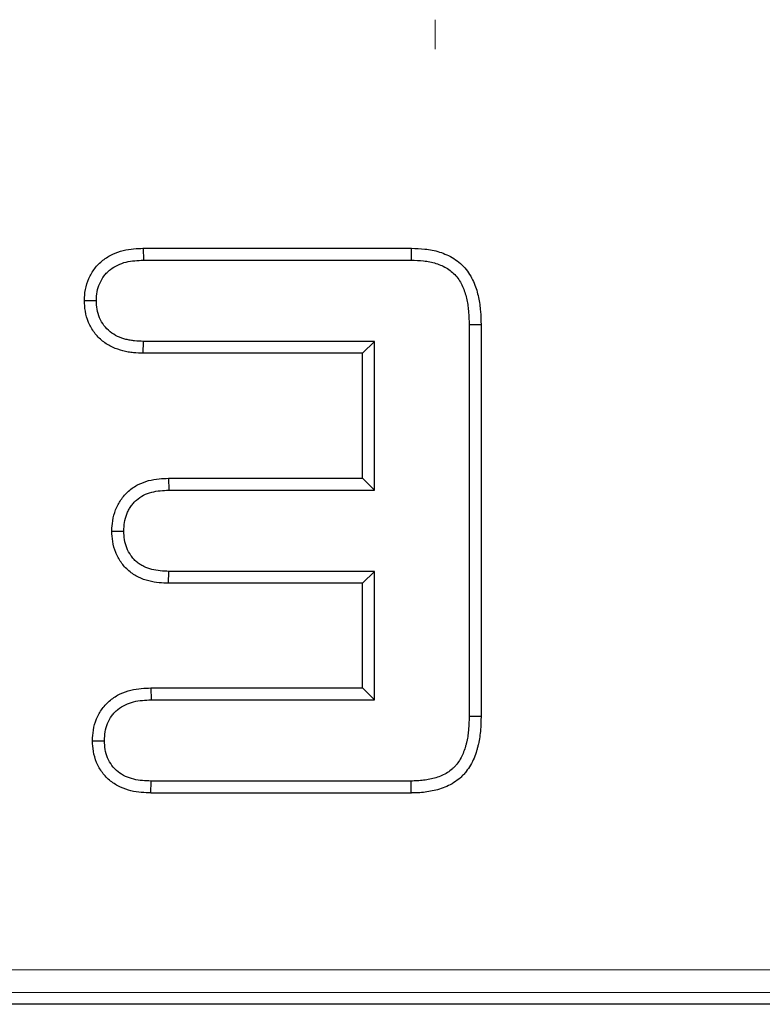
# Model space of a CAD drawing. Units: millimetres. Extents: x 0 to 420, y 0 to 297.
# Drawn here: x 329 to 337, y 135 to 146 of the extents above; entities that cross this region are included whole.
import ezdxf

# ---------------------------------------------------------------- set-up
doc = ezdxf.new("R2010")
doc.units = ezdxf.units.MM

# ---------------------------------------------------------------- blocks, each defined once
blk = doc.blocks.new('SW_CENTERMARKSYMBOL_3')
at = {"color": 0, "linetype": 'Continuous', "lineweight": 18}
blk.add_line((20, -2.5), (20, -2.826), dxfattribs=at)
blk = doc.blocks.new('SW_CENTERMARKSYMBOL_4')
at = {"color": 0, "linetype": 'Continuous', "lineweight": 18}
blk.add_line((20, -2.5), (20, -2.826), dxfattribs=at)

msp = doc.modelspace()

# ---------------------------------------------------------------- linework, layer by layer
at = {"color": 7, "linetype": 'Continuous', "lineweight": 25}
for p, q in [((330.4789, 143.4233), (330.4816, 143.2911)), ((330.4789, 143.4233), (333.451, 143.4233)), ((333.451, 143.4233), (333.4488, 143.2911)), ((330.4816, 143.2911), (333.4488, 143.2911)), ((329.8277, 142.8445), (329.9601, 142.8446)), ((334.2244, 142.5756), (334.0921, 142.5739)), ((334.0921, 142.5739), (334.0921, 138.2333)), ((334.2244, 142.5756), (334.2244, 138.2315)), ((330.4792, 142.2588), (330.4816, 142.3911)), ((333.0421, 142.3911), (330.4816, 142.3911)), ((332.9099, 142.2588), (333.0421, 142.3911)), ((333.0421, 140.7411), (333.0421, 142.3911)), ((332.9099, 142.2588), (330.4792, 142.2588)), ((332.9099, 140.8733), (332.9099, 142.2588)), ((330.7603, 140.8733), (330.7628, 140.7411)), ((330.7603, 140.8733), (332.9099, 140.8733)), ((332.9099, 140.8733), (333.0421, 140.7411)), ((330.7628, 140.7411), (333.0421, 140.7411)), ((330.1312, 140.2878), (330.2636, 140.2876)), ((330.7601, 139.7088), (330.7628, 139.8411)), ((333.0421, 139.8411), (330.7628, 139.8411)), ((332.9099, 139.7088), (333.0421, 139.8411)), ((333.0421, 138.4161), (333.0421, 139.8411)), ((332.9099, 139.7088), (330.7601, 139.7088)), ((332.9099, 138.5483), (332.9099, 139.7088)), ((330.5645, 138.5483), (330.5671, 138.4161)), ((330.5645, 138.5483), (332.9099, 138.5483)), ((332.9099, 138.5483), (333.0421, 138.4161)), ((330.5671, 138.4161), (333.0421, 138.4161)), ((334.2244, 138.2315), (334.0921, 138.2333)), ((329.9168, 137.9636), (330.0492, 137.9637)), ((330.5646, 137.3838), (330.5671, 137.5161)), ((333.4488, 137.5161), (330.5671, 137.5161)), ((333.4502, 137.3838), (333.4488, 137.5161)), ((333.4502, 137.3838), (330.5646, 137.3838)), ((340.2405, 135.0411), (187.1935, 135.0411))]:
    msp.add_line(p, q, dxfattribs=at)
at = {"color": 8, "linetype": 'Continuous', "lineweight": 18}
for p, q in [((187.4042, 135.4224), (340.0298, 135.4224)), ((340.0298, 135.1728), (187.4042, 135.1728))]:
    msp.add_line(p, q, dxfattribs=at)
at = {"color": 7, "linetype": 'Continuous', "lineweight": 25}
for points, knots in [([(329.8277, 142.8445), (329.8278, 142.8465), (329.8279, 142.8484), (329.828, 142.8504), (329.8294, 142.8826), (329.8307, 142.9214), (329.8461, 143.0076), (329.8591, 143.0487), (329.8935, 143.1264), (329.9153, 143.1635), (329.9546, 143.215), (329.9688, 143.2314), (329.9994, 143.2626), (330.0159, 143.2773), (330.0668, 143.3173), (330.1028, 143.3391), (330.1781, 143.375), (330.2181, 143.3888), (330.3361, 143.4176), (330.4121, 143.4206), (330.4762, 143.4232), (330.4771, 143.4232), (330.478, 143.4233), (330.4789, 143.4233)], [-0.0075605, -0.0075605, -0.0075605, -0.0075605, 0, 0, 0, 0.125, 0.125, 0.25, 0.25, 0.375, 0.375, 0.4375, 0.4375, 0.5, 0.5, 0.625, 0.625, 0.75, 0.75, 1, 1, 1, 1.0035164, 1.0035164, 1.0035164, 1.0035164]), ([(333.451, 143.4233), (333.4517, 143.4233), (333.4524, 143.4233), (333.4532, 143.4232), (333.4997, 143.4217), (333.5495, 143.4202), (333.6287, 143.4115), (333.6558, 143.4075), (333.7099, 143.3967), (333.737, 143.39), (333.8181, 143.3647), (333.8718, 143.3412), (333.9477, 143.2931), (333.972, 143.275), (334.0178, 143.2346), (334.0395, 143.2119), (334.0972, 143.1402), (334.1261, 143.0879), (334.1697, 142.9831), (334.1845, 142.9311), (334.2013, 142.8531), (334.2059, 142.8271), (334.2133, 142.775), (334.216, 142.7489), (334.2219, 142.6726), (334.2231, 142.6238), (334.2243, 142.5773), (334.2244, 142.5767), (334.2244, 142.5762), (334.2244, 142.5756)], [-0.0019642, -0.0019642, -0.0019642, -0.0019642, 0, 0, 0, 0.125, 0.125, 0.1875, 0.1875, 0.25, 0.25, 0.375, 0.375, 0.4375, 0.4375, 0.5, 0.5, 0.625, 0.625, 0.75, 0.75, 0.8125, 0.8125, 0.875, 0.875, 1, 1, 1, 1.0015262, 1.0015262, 1.0015262, 1.0015262]), ([(329.9601, 142.8446), (329.9615, 142.877), (329.9629, 142.9094), (329.9743, 142.9731), (329.9841, 143.0043), (330.0104, 143.0637), (330.0269, 143.0918), (330.0564, 143.1304), (330.067, 143.1427), (330.0898, 143.1659), (330.1019, 143.1767), (330.1401, 143.2067), (330.168, 143.2237), (330.2266, 143.2515), (330.2573, 143.2623), (330.3517, 143.2853), (330.4171, 143.2884), (330.4816, 143.2911)], [0, 0, 0, 0, 0.125, 0.125, 0.25, 0.25, 0.375, 0.375, 0.4375, 0.4375, 0.5, 0.5, 0.625, 0.625, 0.75, 0.75, 1, 1, 1, 1]), ([(333.4488, 143.2911), (333.4953, 143.2895), (333.5418, 143.288), (333.6111, 143.2804), (333.6342, 143.277), (333.6798, 143.2679), (333.7025, 143.2622), (333.7692, 143.2414), (333.8122, 143.2225), (333.8712, 143.185), (333.89, 143.171), (333.9249, 143.1402), (333.9411, 143.1233), (333.9849, 143.0688), (334.0079, 143.0277), (334.0436, 142.9417), (334.0567, 142.8968), (334.0714, 142.8285), (334.0754, 142.8056), (334.0819, 142.7595), (334.0843, 142.7364), (334.0897, 142.6669), (334.0909, 142.6204), (334.0921, 142.5739)], [0, 0, 0, 0, 0.125, 0.125, 0.1875, 0.1875, 0.25, 0.25, 0.375, 0.375, 0.4375, 0.4375, 0.5, 0.5, 0.625, 0.625, 0.75, 0.75, 0.8125, 0.8125, 0.875, 0.875, 1, 1, 1, 1]), ([(330.4792, 142.2588), (330.4784, 142.2589), (330.4776, 142.2589), (330.4768, 142.2589), (330.4441, 142.2601), (330.4087, 142.2613), (330.3518, 142.2669), (330.3321, 142.2695), (330.2931, 142.2763), (330.2737, 142.2805), (330.2158, 142.2954), (330.1776, 142.3083), (330.1009, 142.344), (330.063, 142.3671), (329.9949, 142.422), (329.9642, 142.4538), (329.9118, 142.524), (329.8903, 142.5622), (329.857, 142.6414), (329.8449, 142.6829), (329.8308, 142.768), (329.8294, 142.8061), (329.828, 142.8387), (329.8279, 142.8406), (329.8278, 142.8426), (329.8277, 142.8445)], [-0.003048, -0.003048, -0.003048, -0.003048, 0, 0, 0, 0.125, 0.125, 0.1875, 0.1875, 0.25, 0.25, 0.375, 0.375, 0.5, 0.5, 0.625, 0.625, 0.75, 0.75, 0.875, 0.875, 1, 1, 1, 1.0074626, 1.0074626, 1.0074626, 1.0074626]), ([(330.4816, 142.3911), (330.4489, 142.3922), (330.4163, 142.3934), (330.3676, 142.3982), (330.3514, 142.4004), (330.3192, 142.406), (330.3033, 142.4094), (330.2558, 142.4217), (330.2247, 142.4323), (330.1654, 142.4598), (330.1373, 142.477), (330.0864, 142.5181), (330.0635, 142.5418), (330.0244, 142.5942), (330.0082, 142.6229), (329.9829, 142.6832), (329.9737, 142.7149), (329.963, 142.7792), (329.9616, 142.8119), (329.9601, 142.8446)], [0, 0, 0, 0, 0.125, 0.125, 0.1875, 0.1875, 0.25, 0.25, 0.375, 0.375, 0.5, 0.5, 0.625, 0.625, 0.75, 0.75, 0.875, 0.875, 1, 1, 1, 1]), ([(330.1312, 140.2878), (330.1313, 140.29), (330.1314, 140.2921), (330.1315, 140.2942), (330.1332, 140.3261), (330.1348, 140.3626), (330.1472, 140.4434), (330.1578, 140.4845), (330.1814, 140.5438), (330.1903, 140.5628), (330.2097, 140.5992), (330.22, 140.6163), (330.243, 140.6506), (330.2558, 140.6677), (330.2844, 140.7009), (330.3005, 140.7171), (330.3505, 140.7607), (330.3863, 140.7839), (330.4609, 140.8219), (330.5002, 140.8365), (330.5782, 140.8572), (330.6173, 140.8634), (330.6913, 140.8707), (330.7258, 140.872), (330.7577, 140.8732), (330.7586, 140.8732), (330.7594, 140.8733), (330.7603, 140.8733)], [-0.0083995, -0.0083995, -0.0083995, -0.0083995, 0, 0, 0, 0.125, 0.125, 0.25, 0.25, 0.3125, 0.3125, 0.375, 0.375, 0.4375, 0.4375, 0.5, 0.5, 0.625, 0.625, 0.75, 0.75, 0.875, 0.875, 1, 1, 1, 1.003332, 1.003332, 1.003332, 1.003332]), ([(330.2636, 140.2876), (330.2652, 140.3195), (330.2669, 140.3514), (330.2766, 140.4144), (330.2847, 140.4456), (330.3023, 140.4901), (330.3091, 140.5046), (330.3242, 140.5328), (330.3324, 140.5465), (330.3502, 140.5731), (330.3599, 140.5859), (330.3807, 140.6101), (330.392, 140.6214), (330.4281, 140.6529), (330.4551, 140.6706), (330.5121, 140.6996), (330.5421, 140.7108), (330.6039, 140.7272), (330.6356, 140.7323), (330.699, 140.7386), (330.7309, 140.7398), (330.7628, 140.7411)], [0, 0, 0, 0, 0.125, 0.125, 0.25, 0.25, 0.3125, 0.3125, 0.375, 0.375, 0.4375, 0.4375, 0.5, 0.5, 0.625, 0.625, 0.75, 0.75, 0.875, 0.875, 1, 1, 1, 1]), ([(330.7601, 139.7088), (330.7592, 139.7089), (330.7582, 139.7089), (330.7573, 139.7089), (330.6947, 139.7116), (330.6192, 139.7146), (330.5027, 139.7444), (330.4633, 139.7588), (330.4079, 139.7863), (330.39, 139.7964), (330.3547, 139.8191), (330.3373, 139.8317), (330.3036, 139.8599), (330.2873, 139.8757), (330.258, 139.9084), (330.2449, 139.9254), (330.2092, 139.9773), (330.1898, 140.0136), (330.1589, 140.0905), (330.1476, 140.1309), (330.1344, 140.213), (330.133, 140.2497), (330.1315, 140.2814), (330.1314, 140.2835), (330.1313, 140.2857), (330.1312, 140.2878)], [-0.0036715, -0.0036715, -0.0036715, -0.0036715, 0, 0, 0, 0.25, 0.25, 0.375, 0.375, 0.4375, 0.4375, 0.5, 0.5, 0.5625, 0.5625, 0.625, 0.625, 0.75, 0.75, 0.875, 0.875, 1, 1, 1, 1.0084537, 1.0084537, 1.0084537, 1.0084537]), ([(330.7628, 139.8411), (330.6998, 139.8437), (330.6357, 139.8469), (330.5436, 139.8705), (330.5136, 139.8814), (330.471, 139.9026), (330.4572, 139.9104), (330.4304, 139.9276), (330.4175, 139.937), (330.3932, 139.9573), (330.3818, 139.9684), (330.3607, 139.992), (330.3509, 140.0046), (330.3239, 140.0438), (330.3089, 140.0719), (330.2852, 140.1308), (330.2766, 140.1616), (330.2666, 140.2241), (330.2651, 140.2558), (330.2636, 140.2876)], [0, 0, 0, 0, 0.25, 0.25, 0.375, 0.375, 0.4375, 0.4375, 0.5, 0.5, 0.5625, 0.5625, 0.625, 0.625, 0.75, 0.75, 0.875, 0.875, 1, 1, 1, 1]), ([(329.9168, 137.9636), (329.9169, 137.9658), (329.917, 137.968), (329.9171, 137.9701), (329.9187, 138.0027), (329.9202, 138.04), (329.9332, 138.1229), (329.9443, 138.1648), (329.9776, 138.2458), (329.999, 138.2835), (330.0376, 138.336), (330.0516, 138.3528), (330.082, 138.3848), (330.0985, 138.3999), (330.1496, 138.4411), (330.1857, 138.4634), (330.2618, 138.5001), (330.3024, 138.5142), (330.4215, 138.543), (330.4974, 138.5457), (330.5619, 138.5482), (330.5628, 138.5482), (330.5637, 138.5483), (330.5645, 138.5483)], [-0.0083653, -0.0083653, -0.0083653, -0.0083653, 0, 0, 0, 0.125, 0.125, 0.25, 0.25, 0.375, 0.375, 0.4375, 0.4375, 0.5, 0.5, 0.625, 0.625, 0.75, 0.75, 1, 1, 1, 1.0033635, 1.0033635, 1.0033635, 1.0033635]), ([(330.0492, 137.9637), (330.0507, 137.9963), (330.0523, 138.0288), (330.0624, 138.0932), (330.0709, 138.1249), (330.0957, 138.1852), (330.1119, 138.2138), (330.1409, 138.2532), (330.1513, 138.2658), (330.1738, 138.2894), (330.1858, 138.3005), (330.2239, 138.3311), (330.2519, 138.3485), (330.3106, 138.3768), (330.3415, 138.3876), (330.4365, 138.4106), (330.5023, 138.4135), (330.5671, 138.4161)], [0, 0, 0, 0, 0.125, 0.125, 0.25, 0.25, 0.375, 0.375, 0.4375, 0.4375, 0.5, 0.5, 0.625, 0.625, 0.75, 0.75, 1, 1, 1, 1]), ([(334.0921, 138.2333), (334.0909, 138.1868), (334.0897, 138.1403), (334.0844, 138.0707), (334.082, 138.0476), (334.0755, 138.0016), (334.0713, 137.9787), (334.0635, 137.9447), (334.0608, 137.9334), (334.0548, 137.9109), (334.0517, 137.8997), (334.0416, 137.8663), (334.0341, 137.8443), (334.016, 137.8014), (334.0055, 137.7806), (333.982, 137.7405), (333.969, 137.721), (333.9474, 137.6936), (333.9399, 137.6848), (333.9239, 137.6679), (333.9155, 137.6598), (333.8895, 137.6365), (333.8708, 137.6225), (333.8316, 137.5974), (333.811, 137.5864), (333.7686, 137.5674), (333.7466, 137.5594), (333.7021, 137.546), (333.6795, 137.5405), (333.6339, 137.5312), (333.611, 137.5273), (333.5649, 137.5213), (333.5417, 137.5194), (333.4953, 137.5171), (333.472, 137.5166), (333.4488, 137.5161)], [0, 0, 0, 0, 0.125, 0.125, 0.1875, 0.1875, 0.25, 0.25, 0.28125, 0.28125, 0.3125, 0.3125, 0.375, 0.375, 0.4375, 0.4375, 0.5, 0.5, 0.53125, 0.53125, 0.5625, 0.5625, 0.625, 0.625, 0.6875, 0.6875, 0.75, 0.75, 0.8125, 0.8125, 0.875, 0.875, 0.9375, 0.9375, 1, 1, 1, 1]), ([(334.2244, 138.2315), (334.2244, 138.2309), (334.2243, 138.2303), (334.2243, 138.2297), (334.2231, 138.1832), (334.2219, 138.1347), (334.2161, 138.0585), (334.2135, 138.0325), (334.206, 137.9795), (334.201, 137.9527), (334.1921, 137.9138), (334.189, 137.901), (334.1823, 137.8757), (334.1788, 137.8633), (334.1673, 137.825), (334.1583, 137.7985), (334.1355, 137.7445), (334.1223, 137.7185), (334.0933, 137.6689), (334.0774, 137.6449), (334.0491, 137.6089), (334.0388, 137.597), (334.0174, 137.5742), (334.0062, 137.5634), (333.9719, 137.5329), (333.9478, 137.5148), (333.8972, 137.4824), (333.8706, 137.4681), (333.8168, 137.4441), (333.7895, 137.4342), (333.7356, 137.418), (333.7091, 137.4116), (333.6574, 137.401), (333.6314, 137.3966), (333.5783, 137.3897), (333.5509, 137.3874), (333.4994, 137.3849), (333.4749, 137.3844), (333.4516, 137.3839), (333.4511, 137.3838), (333.4507, 137.3838), (333.4502, 137.3838)], [-0.0015699, -0.0015699, -0.0015699, -0.0015699, 0, 0, 0, 0.125, 0.125, 0.1875, 0.1875, 0.25, 0.25, 0.28125, 0.28125, 0.3125, 0.3125, 0.375, 0.375, 0.4375, 0.4375, 0.5, 0.5, 0.53125, 0.53125, 0.5625, 0.5625, 0.625, 0.625, 0.6875, 0.6875, 0.75, 0.75, 0.8125, 0.8125, 0.875, 0.875, 0.9375, 0.9375, 1, 1, 1, 1.0012734, 1.0012734, 1.0012734, 1.0012734]), ([(330.5646, 137.3838), (330.5638, 137.3839), (330.5629, 137.3839), (330.5621, 137.3839), (330.4981, 137.3864), (330.4214, 137.3895), (330.3045, 137.4174), (330.265, 137.4305), (330.1883, 137.4661), (330.1509, 137.4888), (330.0828, 137.5435), (330.0521, 137.5756), (330.0005, 137.645), (329.979, 137.6825), (329.9456, 137.7624), (329.934, 137.804), (329.9203, 137.8871), (329.9187, 137.9248), (329.9171, 137.9571), (329.917, 137.9593), (329.9169, 137.9614), (329.9168, 137.9636)], [-0.0033051, -0.0033051, -0.0033051, -0.0033051, 0, 0, 0, 0.25, 0.25, 0.375, 0.375, 0.5, 0.5, 0.625, 0.625, 0.75, 0.75, 0.875, 0.875, 1, 1, 1, 1.008437, 1.008437, 1.008437, 1.008437]), ([(330.5671, 137.5161), (330.5026, 137.5185), (330.4373, 137.5216), (330.3427, 137.5443), (330.3117, 137.5546), (330.2529, 137.5819), (330.225, 137.599), (330.1744, 137.6396), (330.1518, 137.6632), (330.113, 137.7153), (330.0968, 137.7437), (330.0717, 137.8035), (330.0629, 137.835), (330.0524, 137.8989), (330.0508, 137.9313), (330.0492, 137.9637)], [0, 0, 0, 0, 0.25, 0.25, 0.375, 0.375, 0.5, 0.5, 0.625, 0.625, 0.75, 0.75, 0.875, 0.875, 1, 1, 1, 1])]:
    msp.add_open_spline(points, degree=3, knots=knots, dxfattribs=at)

# ---------------------------------------------------------------- block references
at = {"color": 7, "linetype": 'Continuous', "lineweight": 0}
for name in ['SW_CENTERMARKSYMBOL_3', 'SW_CENTERMARKSYMBOL_4']:
    msp.add_blockref(name, (313.717, 148.4575), dxfattribs=at)

doc.saveas('drawing.dxf')
